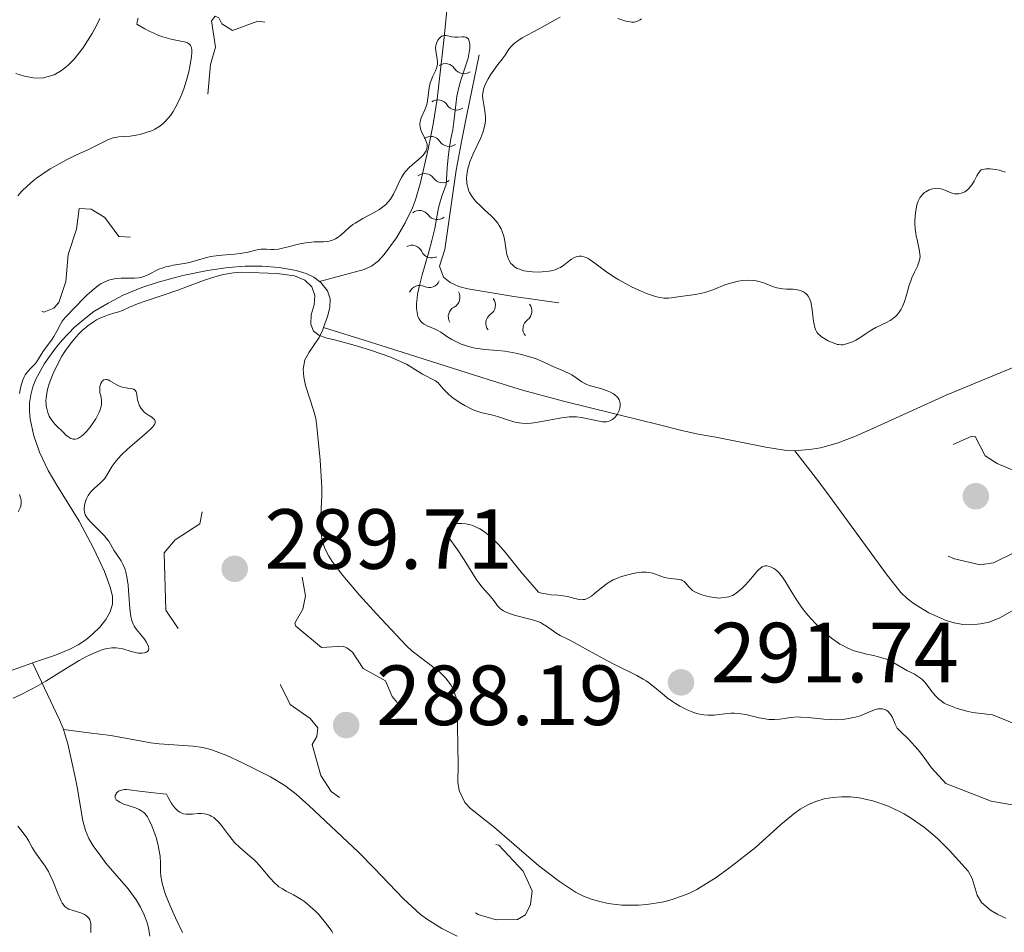
# Model space of a CAD drawing. Units: metres. Extents: x 621191 to 625697, y 4673566 to 4676614.
# Drawn here: x 623284 to 623400, y 4674752 to 4674860 of the extents above; entities that cross this region are included whole.
import ezdxf

# ---------------------------------------------------------------- set-up
doc = ezdxf.new("R2010")
doc.units = ezdxf.units.M
doc.header["$MEASUREMENT"] = 0
doc.linetypes.add('DGN Style 3', pattern=[75.6483, 54.0345, -21.6138])
doc.linetypes.add('DGN Style 5', pattern=[37.82415, 16.21035, -21.6138])
for name, color, linetype, lineweight in [('Carátula', 7, 'Continuous', 0), ('Elementos auxiliares', 7, 'Continuous', 0), ('Entidades rústicas y varios', 7, 'Continuous', 0), ('Hidrografía', 7, 'Continuous', 0), ('Relieve y altimetría', 7, 'Continuous', 0), ('Textos de rotulación', 7, 'Continuous', 0)]:
    doc.layers.add(name, color=color, linetype=linetype, lineweight=lineweight)
doc.styles.add('Style-arial', font='arial.shx', dxfattribs={"bigfont": 'arialbig.shx'})

# ---------------------------------------------------------------- blocks, each defined once
blk = doc.blocks.new('5PATER')
at = {"layer": 'Relieve y altimetría', "linetype": 'Continuous', "lineweight": 0}
h = blk.add_hatch(color=250, dxfattribs=at)
edge = h.paths.add_edge_path()
edge.add_ellipse((0, 0), major_axis=(-1.1, -1.11), ratio=0.999422, start_angle=0, end_angle=360)
blk = doc.blocks.new('5PATER_1')
at = {"layer": 'Relieve y altimetría', "linetype": 'Continuous', "lineweight": 0}
h = blk.add_hatch(color=250, dxfattribs=at)
edge = h.paths.add_edge_path()
edge.add_ellipse((0, 0), major_axis=(-1.1, -1.11), ratio=0.999422, start_angle=0, end_angle=360)

msp = doc.modelspace()

# ---------------------------------------------------------------- linework, layer by layer
at = {"layer": 'Carátula', "color": 7, "linetype": 'Continuous', "lineweight": 0}
msp.add_3dface([(621242.95, 4673565.81), (625697.26, 4673644.13), (625645.05, 4676613.69), (621190.74, 4676535.36)], dxfattribs=at)
at = {"layer": 'Elementos auxiliares', "color": 250, "linetype": 'Continuous', "lineweight": 0}
msp.add_3dface([(622100.93, 4673974.96), (625540.52, 4674035.44), (625499.25, 4676348.59), (622060.78, 4676288.1)], dxfattribs=at)
at = {"layer": 'Entidades rústicas y varios', "color": 92, "linetype": 'Continuous', "lineweight": 0}
msp.add_polyline3d([(623293.93, 4674859.87, 291.65), (623293.5, 4674858.98, 291.7), (623293.02, 4674858.11, 291.71), (623291.92, 4674856.38, 291.7), (623290.92, 4674855.09, 291.73), (623290.2, 4674854.38, 291.71), (623289.42, 4674853.76, 291.67), (623288.57, 4674853.26, 291.63), (623287.13, 4674852.88, 291.58), (623286.1, 4674852.91, 291.65), (623285.05, 4674853.1, 291.72), (623284.04, 4674853.42, 291.72)], dxfattribs=at)
at = {"layer": 'Hidrografía', "color": 142, "linetype": 'DGN Style 3', "lineweight": 13, "elevation": 284.69, "flags": 128}
msp.add_lwpolyline([(623319.75, 4674828.97), (623319.91, 4674828.87), (623320.69, 4674827.88), (623320.99, 4674826.92), (623320.94, 4674825.9), (623320.68, 4674824.87), (623320.22, 4674823.57)], dxfattribs=at)
at = {"layer": 'Hidrografía', "color": 142, "linetype": 'DGN Style 3', "lineweight": 13}
for points in [[(623319.75, 4674828.97, 284.69), (623324.97, 4674830.37, 285.45), (623325.86, 4674830.77, 285.54), (623326.65, 4674831.38, 285.56), (623327.35, 4674832.13, 285.52), (623328.77, 4674834.12, 285.4), (623329.82, 4674835.85, 285.25), (623330.67, 4674837.63, 285.09), (623331.02, 4674838.56, 285.04), (623331.59, 4674840.61, 284.97), (623332.51, 4674844.51, 284.91), (623333.1, 4674847.45, 284.87), (623333.57, 4674850.41, 284.85), (623334.4, 4674857.63, 284.84), (623334.76, 4674861.63, 284.87)], [(623286.01, 4674784.15, 284.39), (623288.7, 4674785.06, 284.39), (623290.49, 4674785.79, 284.39), (623291.38, 4674786.28, 284.39), (623292.27, 4674786.87, 284.39), (623293.06, 4674787.53, 284.39), (623293.9, 4674788.36, 284.39), (623294.61, 4674789.24, 284.39), (623295.13, 4674790.15, 284.39), (623295.42, 4674791.07, 284.39), (623295.41, 4674791.99, 284.39), (623295.12, 4674793.06, 284.4), (623294.45, 4674794.9, 284.45), (623293.18, 4674797.65, 284.61), (623291.48, 4674800.82, 284.7), (623288.87, 4674805.03, 284.7), (623287.86, 4674806.78, 284.69), (623286.84, 4674808.92, 284.65), (623286.16, 4674810.85, 284.59), (623285.74, 4674812.78, 284.55), (623285.64, 4674813.77, 284.54), (623285.65, 4674814.71, 284.55), (623285.79, 4674815.65, 284.56), (623286.04, 4674816.58, 284.59), (623286.41, 4674817.51, 284.61), (623287.41, 4674819.34, 284.67), (623288.71, 4674821.13, 284.69), (623289.49, 4674822.08, 284.69), (623290.94, 4674823.59, 284.69), (623292.45, 4674824.86, 284.69), (623293.23, 4674825.43, 284.69), (623294.89, 4674826.44, 284.69), (623296.68, 4674827.35, 284.69), (623298.85, 4674828.26, 284.69), (623300.77, 4674828.91, 284.69), (623303.66, 4674829.69, 284.69), (623306.57, 4674830.26, 284.69), (623309, 4674830.62, 284.69), (623310.99, 4674830.78, 284.69), (623313, 4674830.78, 284.69), (623315.01, 4674830.61, 284.69), (623317.01, 4674830.25, 284.69), (623318.15, 4674829.91, 284.69), (623319.07, 4674829.47, 284.69), (623319.75, 4674828.97, 284.69)], [(623320.22, 4674823.57, 284.69), (623320.12, 4674823.29, 284.69), (623319.68, 4674822.4, 284.69), (623318.51, 4674820.65, 284.69), (623318.03, 4674819.76, 284.69), (623317.8, 4674818.68, 284.69), (623317.89, 4674817.72, 284.69), (623318.1, 4674816.76, 284.69), (623319.04, 4674813.85, 284.69), (623319.29, 4674812.87, 284.69), (623319.44, 4674811.95, 284.69), (623319.8, 4674807.97, 284.69), (623320, 4674804.77, 284.69), (623320.01, 4674803.77, 284.69), (623319.85, 4674800.77, 284.69), (623319.86, 4674799.77, 284.69), (623320.04, 4674798.56, 284.69), (623320.36, 4674797.61, 284.69), (623320.82, 4674796.7, 284.69), (623321.24, 4674796.08, 284.69), (623322.49, 4674794.44, 284.7), (623324.42, 4674792.12, 284.77), (623326.42, 4674789.91, 284.85), (623329.91, 4674786.21, 285), (623330.64, 4674785.52, 285.02), (623333.85, 4674783.1, 285.12), (623334.56, 4674782.4, 285.14), (623335.17, 4674781.58, 285.15), (623335.44, 4674781.07, 285.15), (623335.79, 4674780.09, 285.15), (623335.93, 4674779.1, 285.15), (623336.03, 4674772.15, 285.15), (623336.01, 4674770.15, 285.15), (623336.15, 4674769.15, 285.15), (623336.82, 4674767.77, 285.15), (623337.49, 4674767.03, 285.15), (623340.3, 4674764.81, 285.15), (623345.51, 4674760.3, 285.15), (623347.93, 4674758.45, 285.15), (623349.82, 4674757.22, 285.15), (623350.76, 4674756.76, 285.15), (623351.71, 4674756.38, 285.15), (623352.68, 4674756.11, 285.15), (623353.65, 4674755.9, 285.15), (623355.27, 4674755.7, 285.15), (623357.23, 4674755.69, 285.15), (623358.22, 4674755.76, 285.15), (623360.2, 4674756.09, 285.15), (623361.19, 4674756.35, 285.15), (623363.13, 4674757.06, 285.15), (623364.07, 4674757.53, 285.15), (623366.35, 4674758.94, 285.15), (623367.95, 4674760.1, 285.15), (623370.98, 4674762.47, 285.15), (623373.92, 4674765.12, 285.15), (623375.47, 4674766.41, 285.15), (623376.21, 4674766.96, 285.15), (623377.11, 4674767.49, 285.15), (623378.06, 4674767.88, 285.15), (623379.06, 4674768.18, 285.15), (623380.07, 4674768.35, 285.15), (623381.11, 4674768.43, 285.15), (623382.14, 4674768.4, 285.15), (623383.14, 4674768.3, 285.15), (623384.76, 4674767.95, 285.15), (623386.62, 4674767.31, 285.15), (623388.44, 4674766.42, 285.15), (623389.32, 4674765.88, 285.15), (623390.82, 4674764.83, 285.15), (623392.37, 4674763.52, 285.15), (623393.79, 4674762.13, 285.15), (623395.95, 4674759.67, 285.15), (623396.43, 4674758.82, 285.15), (623397.03, 4674756.88, 285.15), (623397.54, 4674756.01, 285.15), (623398.59, 4674755.12, 285.15), (623399.47, 4674754.58, 285.15), (623400.39, 4674754.17, 285.15)], [(623320.22, 4674823.57, 284.69), (623324.99, 4674822.09, 285.03), (623327.84, 4674821.19, 285.15), (623339.54, 4674817.44, 285.15), (623343.61, 4674816.2, 285.15), (623348.43, 4674814.9, 285.15), (623357.45, 4674812.68, 285.15), (623359.39, 4674812.19, 285.23), (623362.3, 4674811.48, 285.49), (623364.24, 4674811.05, 285.61), (623366.31, 4674810.67, 285.64), (623372.2, 4674809.52, 285.87), (623374.62, 4674809.13, 285.94), (623375.61, 4674809.09, 285.95)], [(623375.61, 4674809.09, 285.95), (623377.6, 4674809.25, 286.01), (623378.6, 4674809.44, 286.03), (623380.57, 4674809.98, 286.06), (623382.52, 4674810.7, 286.06), (623384.43, 4674811.53, 286.04), (623393.4, 4674815.63, 285.9), (623402.65, 4674819.45, 285.79)], [(623375.61, 4674809.09, 285.95), (623378.02, 4674805.93, 285.48), (623379.23, 4674804.35, 285.35), (623386.46, 4674794.46, 285.35), (623388.07, 4674792.41, 285.35), (623388.81, 4674791.71, 285.35), (623389.61, 4674791.09, 285.35), (623391.35, 4674790.03, 285.35), (623393.38, 4674789.13, 285.35), (623394.34, 4674788.85, 285.37), (623395.36, 4674788.68, 285.43), (623396.4, 4674788.63, 285.51), (623397.43, 4674788.73, 285.61), (623398.44, 4674788.95, 285.7), (623399.69, 4674789.46, 285.81), (623402.3, 4674790.94, 285.98)], [(623276.7, 4674780.8, 284.39), (623285.93, 4674784.13, 284.39), (623286.01, 4674784.15, 284.39)], [(623286.01, 4674784.15, 284.39), (623289.18, 4674777.47, 285.45), (623289.56, 4674776.56, 285.55), (623289.63, 4674776.31, 285.54)], [(623289.63, 4674776.31, 285.54), (623292.61, 4674775.95, 285.43), (623295.21, 4674775.61, 285.39), (623299.9, 4674774.76, 285.39), (623300.89, 4674774.63, 285.39), (623304.88, 4674774.38, 285.39), (623306.01, 4674774.21, 285.39), (623306.98, 4674773.97, 285.4), (623308.85, 4674773.28, 285.45), (623310.67, 4674772.42, 285.52), (623313.97, 4674770.76, 285.75), (623315.68, 4674769.74, 285.92), (623317, 4674768.73, 286.01), (623318.5, 4674767.4, 286.02), (623324.3, 4674761.9, 285.85), (623326.15, 4674760.04, 285.89), (623329.6, 4674756.42, 286.04), (623331.62, 4674754.61, 286.16), (623332.43, 4674754.01, 286.2), (623334.13, 4674752.96, 286.36), (623335.9, 4674752.05, 286.53)], [(623289.63, 4674776.31, 285.54), (623290.14, 4674774.65, 285.72), (623291, 4674770.71, 286.13), (623291.25, 4674769.55, 286.26), (623291.93, 4674765.61, 286.71), (623292.24, 4674764.45, 286.84), (623292.63, 4674763.53, 286.96), (623293.14, 4674762.67, 287.07), (623294.03, 4674761.43, 287.24), (623294.64, 4674760.63, 287.36), (623297.24, 4674757.61, 287.8), (623298.17, 4674756.3, 287.99), (623298.69, 4674755.44, 288.1), (623299.13, 4674754.56, 288.21), (623299.47, 4674753.63, 288.32), (623299.63, 4674753.03, 288.39), (623299.8, 4674752.04, 288.5)]]:
    msp.add_polyline3d(points, dxfattribs=at)
at = {"layer": 'Relieve y altimetría', "color": 27, "linetype": 'DGN Style 5', "lineweight": 0, "elevation": 287.5, "flags": 128}
for points in [[(623289.94, 4674828.96), (623290.21, 4674832.13), (623291.19, 4674835.12), (623291.5, 4674837.55), (623292.91, 4674837.45), (623294.5, 4674836.5), (623296.17, 4674834.25), (623298.57, 4674834.11), (623299.68, 4674834.54), (623300.35, 4674835.59), (623300.81, 4674837.4), (623301.13, 4674840.53), (623300.66, 4674842.76), (623301.1, 4674844.06), (623301.52, 4674844.63), (623305.72, 4674847.45), (623305.79, 4674848.85), (623306.59, 4674850.73), (623306.91, 4674854.46), (623307.5, 4674856.49), (623307.05, 4674859.61), (623307.47, 4674860.16), (623307.91, 4674859.97), (623308.24, 4674859.24), (623309.51, 4674858.48), (623312.48, 4674859.54), (623315.6, 4674859.14), (623317.43, 4674860.08), (623318.65, 4674861.46), (623318.6, 4674866.74), (623319.18, 4674868.45), (623320.49, 4674869.54), (623323.45, 4674870.95), (623325.43, 4674870.88), (623325.73, 4674871.38), (623325.52, 4674872.52), (623324.42, 4674872.69), (623324, 4674873.49), (623323.53, 4674876.33), (623323.43, 4674880.31), (623322.42, 4674883.38), (623323.83, 4674886.92), (623323.43, 4674891.35), (623320.87, 4674892.83), (623319.8, 4674893.89), (623319.78, 4674894.54), (623320.31, 4674895.25), (623322.48, 4674896.92), (623322.55, 4674898.57), (623321.65, 4674899.76), (623321.53, 4674901.58), (623321.16, 4674902.51), (623320.51, 4674903.1), (623317.38, 4674904.37), (623317.48, 4674907.49), (623319.56, 4674909.84), (623320.08, 4674911.04), (623319.47, 4674914.43), (623319.45, 4674920.39), (623318.65, 4674921.73), (623318.12, 4674923.52), (623315.76, 4674925.72), (623312.61, 4674927.61), (623311.52, 4674929.52), (623311.28, 4674930.52), (623312.56, 4674931.54), (623313.47, 4674930.98), (623314.06, 4674930.02), (623315.45, 4674928.86), (623316.37, 4674928.62), (623317.5, 4674928.84), (623318.53, 4674929.49), (623318.87, 4674930.4), (623319.3, 4674934.51), (623320.44, 4674934.96), (623321.15, 4674934.51), (623321.32, 4674933.28), (623321.9, 4674932.45), (623323.65, 4674931.63), (623324.13, 4674931.07), (623324.93, 4674927.95), (623325.72, 4674926.7), (623326.63, 4674926.28), (623328.97, 4674926.95), (623330.71, 4674928.51), (623331.5, 4674930.49), (623331.66, 4674931.72), (623330.99, 4674933.51), (623331.47, 4674937.22), (623332.5, 4674938.08), (623333.93, 4674938.5), (623334.95, 4674940.46), (623337.93, 4674942.56), (623339.11, 4674944.08), (623339.54, 4674945.83), (623340.83, 4674945.8), (623342.74, 4674943.83), (623342.58, 4674942.5), (623341.2, 4674940.1), (623341.86, 4674936.46), (623342.88, 4674935.78)], [(623174.52, 4674770.99), (623176.97, 4674771.96), (623179.93, 4674771.89), (623185.49, 4674774.58), (623189.49, 4674776), (623194.83, 4674775.75), (623197.48, 4674773.48), (623198.59, 4674773.12), (623199.55, 4674773.29), (623200.99, 4674774.48), (623201.54, 4674776.45), (623201.58, 4674777.62), (623200.32, 4674779.58), (623200.8, 4674780.52), (623202.16, 4674781.22), (623203.49, 4674781.04), (623204.97, 4674780), (623205.5, 4674779.05), (623205.81, 4674777.43), (623206.39, 4674776.62), (623208.84, 4674776.53), (623210.17, 4674777.43), (623211.15, 4674780.14), (623214.11, 4674782.43), (623216.94, 4674786.5), (623218.57, 4674787.3), (623220.39, 4674786.41), (623221.52, 4674786.3), (623223.52, 4674789.1), (623224.54, 4674789.2), (623226.5, 4674787.5), (623226.84, 4674786.4), (623226.71, 4674785.42), (623227.55, 4674784.15), (623228.57, 4674784), (623231.55, 4674785.19), (623233.65, 4674784.34), (623234.59, 4674784.52), (623236.46, 4674787.71), (623238.52, 4674786.97), (623239.47, 4674787.08), (623239.8, 4674787.45), (623240.06, 4674789.45), (623240.47, 4674789.8), (623242.59, 4674790.1), (623245.2, 4674791.3), (623245.71, 4674790.8), (623245.3, 4674788.27), (623246.38, 4674787.41), (623247.61, 4674787.32), (623248.65, 4674786.43), (623249.51, 4674786.21), (623250.53, 4674787.09), (623255.51, 4674788.27), (623257.05, 4674789.51), (623258.31, 4674792.49), (623259.54, 4674794.48), (623259.08, 4674795.51), (623257.83, 4674796.47), (623257.49, 4674797.55), (623259.06, 4674798.08), (623260.51, 4674798.06), (623264.97, 4674796.91), (623266.09, 4674796.15), (623266.96, 4674795.96), (623269.13, 4674796.46), (623270.46, 4674797.42), (623270.09, 4674798.51), (623269.24, 4674799.59), (623269.09, 4674800.53), (623271.58, 4674801.79), (623273.04, 4674803.53), (623274.35, 4674808.22), (623274.36, 4674810.54), (623275.42, 4674810.92), (623277.86, 4674810.8), (623278.45, 4674811.05), (623279.25, 4674812.18), (623279.02, 4674813.04), (623277.32, 4674814.33), (623276.7, 4674815.44), (623277.21, 4674816.39), (623279.49, 4674817.47), (623280.14, 4674818.44), (623280.17, 4674819.09), (623279.49, 4674820.49), (623280.21, 4674823.47), (623280.9, 4674823.86), (623283.54, 4674823.92), (623284.2, 4674824.51), (623284.3, 4674825.58), (623283.18, 4674828.09), (623283.26, 4674829.5), (623283.89, 4674829.82), (623284.66, 4674829.66), (623285.45, 4674827.44), (623286.44, 4674825.82), (623287.32, 4674825.38), (623288.5, 4674825.85), (623289.09, 4674826.52), (623289.94, 4674828.96)], [(623406.76, 4674803.49), (623406.56, 4674804.55), (623405.74, 4674805.73), (623401.42, 4674806.72), (623399.36, 4674807.57), (623397.97, 4674808.5), (623396.8, 4674810.77), (623396.38, 4674810.79), (623393.46, 4674809.48), (623392.62, 4674807.72), (623393.01, 4674806.47), (623392.49, 4674805.24), (623390.75, 4674804.62), (623387.69, 4674804.54), (623387.14, 4674803.62), (623387.55, 4674801.57), (623390.01, 4674798.06), (623394.36, 4674796.4), (623397.39, 4674795.69), (623398.95, 4674795.92), (623401.41, 4674797.13), (623403.98, 4674799.51), (623406.76, 4674803.49)], [(623324.88, 4674783.49), (623323.63, 4674785.4), (623322.95, 4674785.91), (623322.51, 4674786.14), (623319.96, 4674785.98), (623316.94, 4674788.48), (623316.83, 4674788.81), (623317.77, 4674790.45), (623318.1, 4674792.03), (623317.6, 4674794.66), (623316.04, 4674798), (623316.07, 4674803.06), (623315.71, 4674803.69), (623314.16, 4674804.21), (623312.37, 4674805.44), (623311.45, 4674805.57), (623310.15, 4674805.2), (623308.5, 4674804.57), (623306.91, 4674803.52), (623306.05, 4674802.51), (623305.67, 4674800.48), (623302.77, 4674798.6), (623301.49, 4674797.07), (623301.66, 4674790.37), (623303.56, 4674787.56), (623305.43, 4674786.45), (623309.02, 4674786.03), (623310.49, 4674786.48), (623314.06, 4674789.06), (623316.04, 4674788.48), (623315.65, 4674785.77), (623314.9, 4674783.6), (623315.17, 4674781.56), (623316.28, 4674779.26), (623318.65, 4674777.64), (623319.53, 4674776.53), (623319.41, 4674775.5), (623318.88, 4674774.57), (623319.9, 4674770.94), (623321.11, 4674769.06), (623324.4, 4674766.63), (623325.96, 4674764.96), (623330.41, 4674762.4), (623331.5, 4674760.49), (623332.15, 4674758.54), (623333.33, 4674757.35), (623338.38, 4674754.61), (623340.49, 4674753.96), (623343, 4674753.99), (623343.95, 4674754.57), (623344.52, 4674755.77), (623344.74, 4674757.37), (623343.66, 4674759.67), (623340.8, 4674762.73), (623338.19, 4674763.26), (623335.16, 4674765.53), (623334.5, 4674766.5), (623333.85, 4674768.94), (623330.57, 4674774.61), (623329.59, 4674778.6), (623328.26, 4674780.21), (623327.5, 4674782.05), (623324.88, 4674783.49)]]:
    msp.add_lwpolyline(points, dxfattribs=at)
at = {"layer": 'Relieve y altimetría', "color": 36, "linetype": 'Continuous', "lineweight": 0, "flags": 128}
for points, elevation in [([(623284.29, 4674839.04), (623284.76, 4674839.6), (623285.4, 4674840.22), (623286.09, 4674840.8), (623286.48, 4674841.1), (623287.09, 4674841.54), (623288.08, 4674842.19), (623288.6, 4674842.5), (623289.12, 4674842.8), (623290.16, 4674843.35), (623291.18, 4674843.84), (623292.43, 4674844.42), (623292.97, 4674844.68), (623294.79, 4674845.58), (623295.25, 4674845.77), (623295.48, 4674845.84), (623295.7, 4674845.89), (623296.15, 4674845.96), (623297.5, 4674846.06), (623298.17, 4674846.17), (623298.61, 4674846.26), (623299.5, 4674846.52), (623300.1, 4674846.73), (623300.4, 4674846.87), (623300.86, 4674847.13), (623301.32, 4674847.49), (623301.56, 4674847.72), (623301.99, 4674848.2), (623302.21, 4674848.48), (623302.52, 4674848.95), (623302.98, 4674849.74), (623303.41, 4674850.63), (623303.61, 4674851.1), (623303.79, 4674851.6), (623304.11, 4674852.61), (623304.37, 4674853.62), (623304.51, 4674854.25), (623304.7, 4674855.36), (623304.75, 4674855.93), (623304.75, 4674856.17), (623304.7, 4674856.47), (623304.59, 4674856.71), (623304.51, 4674856.81), (623304.34, 4674856.94), (623304.21, 4674857.01), (623303.86, 4674857.13), (623303.42, 4674857.22), (623302.64, 4674857.36), (623302.16, 4674857.47), (623301.33, 4674857.71), (623300.86, 4674857.88), (623300.18, 4674858.17), (623299.81, 4674858.34), (623299.22, 4674858.64), (623298.25, 4674859.2), (623298.34, 4674859.67), (623298.41, 4674859.92)], 290), ([(623348.02, 4674860.01), (623347.42, 4674859.73), (623346.79, 4674859.38), (623345.92, 4674858.86), (623345.47, 4674858.6), (623343.56, 4674857.59), (623343.03, 4674857.26), (623342.8, 4674857.1), (623342.6, 4674856.93), (623342.27, 4674856.59), (623342, 4674856.25), (623341.56, 4674855.58), (623341.2, 4674855.11), (623340.68, 4674854.46), (623340.4, 4674854.09), (623339.82, 4674853.24), (623339.55, 4674852.79), (623339.22, 4674852.12), (623339.01, 4674851.57), (623338.95, 4674851.3), (623338.9, 4674850.88), (623338.92, 4674850.42), (623338.95, 4674850.18), (623339.17, 4674849.01), (623339.24, 4674848.33), (623339.23, 4674847.83), (623339.21, 4674847.57), (623339.14, 4674847.17), (623339.02, 4674846.75), (623338.92, 4674846.46), (623338.68, 4674845.87), (623337.81, 4674843.99), (623337.42, 4674843.04), (623337.25, 4674842.47), (623337.18, 4674842.19), (623337.09, 4674841.78), (623337.03, 4674841.16), (623337.06, 4674840.56), (623337.1, 4674840.27), (623337.2, 4674839.88), (623337.26, 4674839.69), (623337.38, 4674839.41)], 290), ([(623357.59, 4674859.84), (623357.42, 4674859.73), (623357.18, 4674859.6), (623357.02, 4674859.53), (623356.73, 4674859.46), (623356.43, 4674859.44), (623356.22, 4674859.47), (623355.75, 4674859.57), (623354.79, 4674859.89)], 290), ([(623297.98, 4674829.35), (623298.45, 4674829.39), (623298.85, 4674829.48), (623299.1, 4674829.55), (623299.59, 4674829.76), (623299.97, 4674829.96), (623300.54, 4674830.25), (623300.86, 4674830.4), (623301.36, 4674830.59), (623301.64, 4674830.68), (623301.93, 4674830.75), (623302.54, 4674830.88), (623303.83, 4674831.09), (623304.47, 4674831.22), (623305.38, 4674831.46), (623306.6, 4674831.81), (623307.25, 4674831.95), (623307.59, 4674832), (623308.3, 4674832.07), (623309.74, 4674832.17), (623310.42, 4674832.25), (623311.36, 4674832.43), (623312.42, 4674832.69), (623312.87, 4674832.76), (623313.08, 4674832.78), (623313.49, 4674832.77), (623314.05, 4674832.74), (623314.36, 4674832.74), (623314.9, 4674832.78), (623315.22, 4674832.84), (623315.91, 4674833), (623317.41, 4674833.38), (623318.14, 4674833.52), (623318.49, 4674833.57), (623319.12, 4674833.62), (623320.2, 4674833.64), (623320.65, 4674833.68), (623320.86, 4674833.71), (623321.26, 4674833.82), (623321.61, 4674833.98), (623321.83, 4674834.11), (623322.25, 4674834.42), (623323.23, 4674835.33), (623323.67, 4674835.67), (623323.93, 4674835.84), (623324.84, 4674836.37), (623326.17, 4674837.08), (623326.77, 4674837.44), (623327.03, 4674837.61), (623327.48, 4674837.97), (623327.85, 4674838.36), (623328.07, 4674838.63), (623328.2, 4674838.83), (623328.44, 4674839.25), (623328.83, 4674840.06), (623329.19, 4674840.83), (623329.38, 4674841.2), (623329.7, 4674841.7), (623329.87, 4674841.93), (623330.23, 4674842.33), (623330.61, 4674842.68), (623331.34, 4674843.27), (623331.74, 4674843.63), (623331.91, 4674843.81), (623332.12, 4674844.07), (623332.27, 4674844.33), (623332.32, 4674844.46), (623332.36, 4674844.59), (623332.4, 4674844.84), (623332.37, 4674845.11), (623332.32, 4674845.3), (623332.15, 4674845.72), (623331.78, 4674846.48), (623331.62, 4674846.9), (623331.55, 4674847.18), (623331.53, 4674847.33), (623331.53, 4674847.54), (623331.56, 4674847.76), (623331.7, 4674848.2), (623332.12, 4674849.14), (623332.31, 4674849.66), (623332.38, 4674849.94), (623332.48, 4674850.53), (623332.63, 4674851.74), (623332.76, 4674852.32), (623332.85, 4674852.58), (623333.06, 4674853.09), (623333.36, 4674853.72), (623333.48, 4674854.02), (623333.57, 4674854.32), (623333.6, 4674854.47), (623333.61, 4674854.69), (623333.57, 4674855.14), (623333.41, 4674856.04), (623333.38, 4674856.47), (623333.4, 4674856.68), (623333.43, 4674856.82), (623333.51, 4674857.07), (623333.63, 4674857.31), (623333.82, 4674857.58), (623333.94, 4674857.68)], 285), ([(623333.94, 4674857.68), (623334.12, 4674857.8), (623334.35, 4674857.87), (623334.64, 4674857.86), (623335.28, 4674857.71), (623335.64, 4674857.66), (623336.01, 4674857.67), (623336.5, 4674857.72), (623336.73, 4674857.72), (623336.93, 4674857.68), (623337.14, 4674857.55), (623337.24, 4674857.43), (623337.29, 4674857.32), (623337.36, 4674857.05), (623337.39, 4674856.84), (623337.39, 4674856.35), (623337.34, 4674855.93), (623337.19, 4674855.22), (623337.09, 4674854.84), (623336.82, 4674854.03), (623336.43, 4674852.85), (623336.23, 4674852.23), (623335.99, 4674851.26), (623335.89, 4674850.75), (623335.74, 4674849.73), (623335.53, 4674847.72), (623335.4, 4674846.79), (623335.22, 4674845.91), (623335.05, 4674845.03), (623334.96, 4674844.5), (623334.84, 4674843.54), (623334.73, 4674842.32), (623334.68, 4674841.6), (623334.63, 4674840.35), (623334.3, 4674839.51), (623334.12, 4674839), (623333.84, 4674838.05), (623333.73, 4674837.61), (623333.55, 4674836.78), (623333.27, 4674835.21), (623333.1, 4674834.4), (623332.95, 4674833.77), (623332.59, 4674832.45), (623331.8, 4674829.76), (623331.47, 4674828.5), (623331.27, 4674827.49), (623331.21, 4674827.03), (623331.15, 4674826.38), (623331.15, 4674825.81), (623331.17, 4674825.55), (623331.25, 4674825.08), (623331.31, 4674824.87), (623331.43, 4674824.6), (623331.58, 4674824.37), (623331.69, 4674824.23), (623331.95, 4674824.01), (623332.1, 4674823.91), (623332.4, 4674823.75), (623333.34, 4674823.36), (623333.56, 4674823.24), (623333.98, 4674823), (623334.81, 4674822.44), (623335.27, 4674822.16), (623335.98, 4674821.79), (623336.38, 4674821.62), (623337.02, 4674821.4), (623337.69, 4674821.21), (623338.04, 4674821.14), (623338.4, 4674821.08), (623339.14, 4674820.99), (623340.7, 4674820.86), (623341.52, 4674820.77), (623341.94, 4674820.7), (623342.79, 4674820.55), (623343.62, 4674820.36), (623344.15, 4674820.21), (623345.12, 4674819.91), (623346.02, 4674819.55), (623347.45, 4674818.87), (623348.12, 4674818.58), (623348.98, 4674818.2), (623349.38, 4674818), (623349.91, 4674817.64), (623350.57, 4674817.17), (623350.9, 4674816.98), (623351.08, 4674816.9), (623351.44, 4674816.76), (623352.79, 4674816.38), (623353.54, 4674816.12), (623353.92, 4674815.95), (623354.27, 4674815.76), (623354.43, 4674815.65), (623354.71, 4674815.41), (623354.82, 4674815.27), (623354.96, 4674815.06), (623355.04, 4674814.82), (623355.07, 4674814.66), (623355.06, 4674814.32), (623355.04, 4674814.14), (623354.94, 4674813.8), (623354.79, 4674813.48)], 285), ([(623378.2, 4674823.01), (623378.31, 4674822.87), (623378.58, 4674822.61), (623378.75, 4674822.48), (623379.11, 4674822.23), (623379.52, 4674822.01), (623379.79, 4674821.88), (623380.3, 4674821.67), (623380.63, 4674821.58), (623380.78, 4674821.55), (623381.06, 4674821.53), (623381.25, 4674821.54), (623381.66, 4674821.63), (623382.14, 4674821.8), (623382.39, 4674821.9), (623382.78, 4674822.09), (623383.35, 4674822.41), (623383.87, 4674822.77), (623384.35, 4674823.11), (623384.63, 4674823.29), (623385.12, 4674823.56), (623386.36, 4674824.14), (623386.8, 4674824.39), (623387.02, 4674824.54), (623387.42, 4674824.86), (623387.61, 4674825.04), (623387.87, 4674825.35), (623388.09, 4674825.7), (623388.22, 4674825.96), (623388.45, 4674826.5), (623388.73, 4674827.37), (623389.05, 4674828.53), (623389.22, 4674829.05), (623389.35, 4674829.41), (623389.65, 4674830.05), (623390.01, 4674830.79), (623390.15, 4674831.14), (623390.25, 4674831.48), (623390.28, 4674831.66), (623390.31, 4674831.94), (623390.3, 4674832.13), (623390.26, 4674832.52), (623390.15, 4674833.11), (623389.96, 4674833.92), (623389.87, 4674834.31), (623389.81, 4674834.6), (623389.74, 4674835.16), (623389.7, 4674835.69), (623389.7, 4674836.03), (623389.73, 4674836.67), (623389.81, 4674837.32), (623389.89, 4674837.71), (623389.95, 4674837.96), (623390.1, 4674838.4), (623390.3, 4674838.79), (623390.41, 4674838.96), (623390.6, 4674839.2), (623390.84, 4674839.41), (623390.98, 4674839.51), (623391.39, 4674839.74), (623391.62, 4674839.82), (623392, 4674839.91), (623392.39, 4674839.92), (623392.6, 4674839.89), (623392.8, 4674839.84), (623393.22, 4674839.69), (623393.79, 4674839.46), (623394.07, 4674839.36), (623394.36, 4674839.29), (623394.5, 4674839.27), (623394.72, 4674839.27), (623394.86, 4674839.28), (623395.15, 4674839.34), (623395.29, 4674839.39), (623395.56, 4674839.52), (623395.89, 4674839.75), (623396.05, 4674839.89), (623396.26, 4674840.13), (623396.41, 4674840.33), (623396.67, 4674840.77), (623397, 4674841.39), (623397.19, 4674841.69), (623397.39, 4674841.98), (623397.51, 4674842.11), (623397.87, 4674842.16), (623398.1, 4674842.19), (623398.55, 4674842.2), (623399.2, 4674842.14), (623399.6, 4674842.06), (623399.86, 4674841.99), (623400.36, 4674841.82)], 290), ([(623337.38, 4674839.41), (623337.62, 4674839), (623337.91, 4674838.61), (623338.13, 4674838.35), (623338.64, 4674837.85), (623339.18, 4674837.36), (623339.89, 4674836.7), (623340.23, 4674836.36), (623340.68, 4674835.84), (623340.86, 4674835.56), (623341.09, 4674835.15), (623341.21, 4674834.86), (623341.39, 4674834.28), (623341.51, 4674833.71), (623341.67, 4674832.62), (623341.76, 4674832.13), (623341.82, 4674831.91), (623341.93, 4674831.61), (623342.02, 4674831.42), (623342.24, 4674831.1), (623342.36, 4674830.96), (623342.65, 4674830.71), (623342.98, 4674830.51), (623343.22, 4674830.41), (623343.74, 4674830.24), (623344.07, 4674830.18), (623344.75, 4674830.1), (623345.44, 4674830.08), (623345.89, 4674830.1), (623346.71, 4674830.19), (623346.97, 4674830.24), (623347.44, 4674830.36), (623347.82, 4674830.52), (623348.05, 4674830.63), (623348.44, 4674830.88), (623348.83, 4674831.2), (623349.35, 4674831.6), (623349.62, 4674831.76), (623349.89, 4674831.88), (623350.04, 4674831.91), (623350.27, 4674831.94), (623350.51, 4674831.94), (623350.65, 4674831.92), (623350.93, 4674831.84), (623351.07, 4674831.78), (623351.31, 4674831.66), (623351.56, 4674831.51), (623352.11, 4674831.11), (623353.52, 4674830.06), (623354.41, 4674829.46), (623354.91, 4674829.15), (623355.99, 4674828.56), (623356.49, 4674828.31), (623357.47, 4674827.86), (623358.17, 4674827.56), (623359.12, 4674827.24), (623359.52, 4674827.13), (623359.76, 4674827.08), (623360.19, 4674827.03), (623360.76, 4674827.03), (623361.12, 4674827.06), (623361.85, 4674827.18), (623363.93, 4674827.45), (623364.68, 4674827.59), (623365.04, 4674827.68), (623365.39, 4674827.79), (623366.07, 4674828.03), (623367.39, 4674828.56), (623368.05, 4674828.79), (623368.65, 4674828.95), (623368.96, 4674829.01), (623369.41, 4674829.08), (623370.09, 4674829.12), (623370.74, 4674829.09), (623371.06, 4674829.04), (623371.36, 4674828.98), (623371.94, 4674828.8), (623372.99, 4674828.4), (623373.48, 4674828.24), (623373.72, 4674828.18), (623374.18, 4674828.11), (623374.62, 4674828.08), (623375.17, 4674828.06), (623375.42, 4674828.05), (623375.87, 4674828), (623376.08, 4674827.96), (623376.36, 4674827.87), (623376.62, 4674827.74), (623376.74, 4674827.67), (623376.94, 4674827.51), (623377.03, 4674827.41), (623377.16, 4674827.25), (623377.33, 4674826.96), (623377.47, 4674826.6), (623377.52, 4674826.38), (623377.64, 4674825.65), (623377.75, 4674824.58), (623377.82, 4674824.1), (623377.94, 4674823.55), (623378.03, 4674823.32), (623378.2, 4674823.01)], 290), ([(623284.47, 4674815.82), (623284.55, 4674816.26), (623284.64, 4674816.65), (623284.82, 4674817.28), (623285.02, 4674817.75), (623285.16, 4674818), (623285.46, 4674818.4), (623285.82, 4674818.79), (623286.27, 4674819.27), (623286.47, 4674819.51), (623286.71, 4674819.87), (623287.01, 4674820.41), (623287.22, 4674820.72), (623287.62, 4674821.27), (623288.23, 4674822.08), (623288.51, 4674822.51), (623288.87, 4674823.15), (623289.28, 4674823.95), (623289.49, 4674824.3), (623289.87, 4674824.78), (623291.08, 4674826.03), (623291.93, 4674826.91), (623292.42, 4674827.39), (623293.2, 4674828.08), (623293.74, 4674828.5), (623294.02, 4674828.68), (623294.43, 4674828.91), (623294.84, 4674829.09), (623295.11, 4674829.18), (623295.64, 4674829.3), (623295.9, 4674829.33), (623296.41, 4674829.37), (623296.88, 4674829.37), (623297.45, 4674829.35), (623297.71, 4674829.35), (623297.98, 4674829.35)], 285), ([(623354.79, 4674813.48), (623354.67, 4674813.28), (623354.39, 4674812.94), (623354.22, 4674812.8), (623354.1, 4674812.72), (623353.86, 4674812.6), (623353.73, 4674812.56), (623353.46, 4674812.5), (623353.19, 4674812.49), (623353, 4674812.5), (623352.62, 4674812.54), (623350.54, 4674813), (623349.93, 4674813.07), (623349.61, 4674813.08), (623349.09, 4674813.06), (623348.2, 4674812.95), (623347.12, 4674812.76), (623345.61, 4674812.47), (623344.92, 4674812.36), (623344.6, 4674812.32), (623344.03, 4674812.29), (623343.52, 4674812.31), (623343.2, 4674812.35), (623342.57, 4674812.48), (623341.82, 4674812.72), (623340.79, 4674813.07), (623340.28, 4674813.22), (623338.71, 4674813.58), (623338.12, 4674813.77), (623337.81, 4674813.89), (623337.48, 4674814.04), (623336.8, 4674814.4), (623336.33, 4674814.68), (623335.46, 4674815.28), (623334.91, 4674815.74), (623334.67, 4674815.95), (623334.28, 4674816.37), (623333.67, 4674817.05), (623333.36, 4674817.3), (623331.83, 4674818.07), (623329.94, 4674819.25), (623328.01, 4674820.12), (623325.86, 4674820.87), (623324.2, 4674821.37), (623322.94, 4674821.73), (623321.65, 4674822.08), (623320.49, 4674822.36), (623319.65, 4674822.66), (623319.04, 4674823.15), (623318.7, 4674823.94), (623318.77, 4674825.04), (623319.09, 4674826.24), (623319.2, 4674827.34), (623318.84, 4674828.34), (623318.02, 4674829.12), (623316.79, 4674829.62), (623314.77, 4674829.9), (623310.55, 4674830.08), (623309.63, 4674829.99), (623309.16, 4674829.92), (623308.44, 4674829.78), (623307.69, 4674829.59), (623307.3, 4674829.48), (623306.09, 4674829.07), (623304.24, 4674828.38), (623303.19, 4674828), (623301.46, 4674827.42), (623299.24, 4674826.67), (623298.34, 4674826.35), (623297.4, 4674825.96), (623296.57, 4674825.57), (623296.16, 4674825.42), (623295.68, 4674825.27), (623294.92, 4674825.05), (623294.5, 4674824.9), (623293.85, 4674824.63), (623293.52, 4674824.46), (623293.18, 4674824.25), (623292.52, 4674823.77), (623291.86, 4674823.2), (623291.43, 4674822.77), (623291.15, 4674822.46), (623290.6, 4674821.82), (623290.07, 4674821.13), (623289.82, 4674820.76), (623289.45, 4674820.18), (623288.93, 4674819.23), (623288.43, 4674818.16), (623288.2, 4674817.58), (623287.94, 4674816.84), (623287.82, 4674816.45), (623287.69, 4674815.86), (623287.61, 4674815.26), (623287.59, 4674814.95), (623287.61, 4674814.54), (623287.63, 4674814.34), (623287.68, 4674814.03), (623287.81, 4674813.57), (623287.98, 4674813.16), (623288.09, 4674812.96), (623288.28, 4674812.66)], 285), ([(623288.28, 4674812.66), (623288.63, 4674812.21), (623289.07, 4674811.77), (623289.33, 4674811.56), (623289.72, 4674811.13), (623289.89, 4674810.96), (623290.15, 4674810.75), (623290.38, 4674810.59), (623290.5, 4674810.53), (623290.67, 4674810.47), (623290.78, 4674810.44), (623291, 4674810.44), (623291.24, 4674810.49), (623291.41, 4674810.56), (623291.76, 4674810.8), (623291.95, 4674810.95), (623292.34, 4674811.34), (623292.73, 4674811.8), (623293.22, 4674812.49), (623293.45, 4674812.85), (623293.73, 4674813.38), (623293.85, 4674813.63), (623293.99, 4674813.99), (623294.08, 4674814.32), (623294.11, 4674814.53), (623294.13, 4674814.9), (623294.07, 4674815.38), (623293.93, 4674815.94), (623293.9, 4674816.21), (623293.9, 4674816.48), (623293.92, 4674816.65), (623294.02, 4674816.98), (623294.14, 4674817.18), (623294.21, 4674817.27), (623294.37, 4674817.4), (623294.61, 4674817.46), (623294.76, 4674817.45), (623294.88, 4674817.42), (623295.11, 4674817.31), (623295.9, 4674816.84), (623296.32, 4674816.64), (623296.54, 4674816.56), (623296.97, 4674816.47), (623297.71, 4674816.37), (623297.89, 4674816.32), (623298.07, 4674816.2), (623298.19, 4674815.99), (623298.26, 4674815.72), (623298.32, 4674815.29), (623298.36, 4674815.07), (623298.49, 4674814.61), (623298.59, 4674814.38), (623298.77, 4674814.05), (623299.01, 4674813.76), (623299.14, 4674813.62), (623299.29, 4674813.5), (623299.62, 4674813.27), (623300.03, 4674813.01), (623300.2, 4674812.88), (623300.33, 4674812.74), (623300.43, 4674812.55), (623300.42, 4674812.37), (623300.35, 4674812.18), (623300.1, 4674811.85), (623299.92, 4674811.65), (623299.42, 4674811.19), (623297.17, 4674809.26), (623296.42, 4674808.56), (623296.1, 4674808.22), (623295.82, 4674807.88), (623295.36, 4674807.26), (623294.73, 4674806.2), (623294.45, 4674805.78), (623294.29, 4674805.59), (623293.96, 4674805.27), (623293.28, 4674804.69), (623292.96, 4674804.38), (623292.82, 4674804.2), (623292.56, 4674803.83), (623292.36, 4674803.42), (623292.25, 4674803.15), (623292.11, 4674802.63), (623292.07, 4674802.3), (623292.07, 4674802.14), (623292.1, 4674801.91), (623292.21, 4674801.56), (623292.43, 4674801.2), (623292.58, 4674801), (623292.75, 4674800.79), (623293.17, 4674800.36), (623294.1, 4674799.45), (623294.51, 4674799.03), (623294.68, 4674798.83), (623294.96, 4674798.45), (623295.58, 4674797.42), (623295.92, 4674796.9), (623296.41, 4674796.15), (623296.63, 4674795.74), (623296.88, 4674795.14), (623296.98, 4674794.8), (623297.1, 4674794.25)], 285), ([(623284.34, 4674801.91), (623284.55, 4674802.36), (623284.62, 4674802.58), (623284.68, 4674802.92), (623284.68, 4674803.26), (623284.65, 4674803.42), (623284.49, 4674803.95)], 285), ([(623346.53, 4674792.22), (623345.83, 4674792.36), (623345.47, 4674792.47), (623344.73, 4674793.31), (623343.45, 4674794.82), (623341.54, 4674797.18), (623340.76, 4674798.08), (623340.39, 4674798.46), (623339.68, 4674799.11), (623339.01, 4674799.62), (623338.58, 4674799.89), (623338.3, 4674800.04), (623337.77, 4674800.28), (623337.49, 4674800.38), (623336.95, 4674800.51), (623336.45, 4674800.55), (623336.15, 4674800.54), (623335.95, 4674800.52), (623335.59, 4674800.44), (623335.26, 4674800.32), (623335.12, 4674800.25), (623334.93, 4674800.12), (623334.78, 4674799.97), (623334.65, 4674799.72), (623334.64, 4674799.48), (623334.68, 4674799.32), (623334.87, 4674798.97), (623336.01, 4674797.4), (623336.75, 4674796.25), (623337.76, 4674794.61), (623338.24, 4674793.89), (623338.46, 4674793.58), (623338.87, 4674793.06), (623339.56, 4674792.28), (623339.84, 4674791.96), (623340.21, 4674791.47), (623340.65, 4674790.86), (623340.91, 4674790.59), (623341.05, 4674790.47), (623341.37, 4674790.26), (623341.76, 4674790.07), (623342.05, 4674789.96), (623342.76, 4674789.74), (623344.75, 4674789.23), (623345.4, 4674789.01), (623345.7, 4674788.89), (623345.96, 4674788.76), (623346.43, 4674788.49), (623347.51, 4674787.67), (623348.03, 4674787.36), (623348.98, 4674786.89), (623349.67, 4674786.54), (623351.01, 4674785.81), (623353.15, 4674784.63), (623354.23, 4674784.06), (623357.03, 4674782.66), (623357.78, 4674782.26), (623358.11, 4674782.05), (623358.41, 4674781.85), (623358.96, 4674781.43), (623359.99, 4674780.54), (623360.59, 4674780.06), (623361.22, 4674779.62), (623361.56, 4674779.39), (623362.1, 4674779.07), (623362.94, 4674778.63), (623363.52, 4674778.39), (623363.8, 4674778.29), (623364.22, 4674778.16), (623364.62, 4674778.08), (623364.89, 4674778.04), (623365.39, 4674778), (623366.11, 4674778.02), (623367.38, 4674778.18), (623368.11, 4674778.24), (623368.46, 4674778.24), (623368.99, 4674778.21), (623369.26, 4674778.18), (623369.84, 4674778.08), (623370.48, 4674777.93), (623371.4, 4674777.71), (623371.87, 4674777.61), (623372.56, 4674777.51), (623372.9, 4674777.49), (623373.22, 4674777.49), (623373.84, 4674777.55), (623375.13, 4674777.75), (623375.87, 4674777.8), (623376.28, 4674777.79), (623377.15, 4674777.73), (623379.02, 4674777.54), (623379.94, 4674777.49), (623380.37, 4674777.48), (623381.2, 4674777.52), (623381.96, 4674777.62), (623382.43, 4674777.72), (623382.72, 4674777.79), (623383.27, 4674777.95), (623384.08, 4674778.27), (623384.97, 4674778.64), (623385.36, 4674778.75)], 290), ([(623390.55, 4674782.22), (623390.38, 4674782.37), (623390.02, 4674782.61), (623389.65, 4674782.82), (623389.12, 4674783.09), (623388.82, 4674783.24), (623387.25, 4674784.15), (623386.66, 4674784.45), (623386.36, 4674784.58), (623386.06, 4674784.69), (623385.45, 4674784.88), (623384.84, 4674785.03), (623384.02, 4674785.2), (623383.62, 4674785.29), (623382.83, 4674785.5), (623382.44, 4674785.63), (623381.84, 4674785.87), (623381.22, 4674786.18), (623380.9, 4674786.37), (623380.58, 4674786.58), (623379.92, 4674787.06), (623379.25, 4674787.61), (623378.81, 4674788.01), (623377.98, 4674788.83), (623377.13, 4674789.76), (623376.63, 4674790.39), (623376.32, 4674790.81), (623375.74, 4674791.65), (623375.17, 4674792.6), (623374.48, 4674793.75), (623374.16, 4674794.23), (623374, 4674794.44), (623373.67, 4674794.8), (623373.35, 4674795.08), (623373.14, 4674795.23), (623372.72, 4674795.45), (623372.46, 4674795.54), (623372.32, 4674795.56), (623372.11, 4674795.55), (623371.89, 4674795.48), (623371.77, 4674795.43), (623371.51, 4674795.25), (623371.37, 4674795.13), (623371.15, 4674794.91), (623370.65, 4674794.32), (623369.85, 4674793.38), (623369.39, 4674792.92), (623368.91, 4674792.5), (623368.66, 4674792.32), (623368.26, 4674792.09), (623367.84, 4674791.93), (623367.56, 4674791.86), (623366.99, 4674791.79), (623366.7, 4674791.78), (623366.14, 4674791.82), (623365.6, 4674791.91), (623365.27, 4674791.99), (623364.67, 4674792.17), (623364.39, 4674792.27), (623363.93, 4674792.47), (623363.59, 4674792.67), (623363.42, 4674792.8), (623363.14, 4674793.08), (623362.79, 4674793.51), (623362.6, 4674793.7), (623362.37, 4674793.85), (623362.23, 4674793.9), (623362.08, 4674793.95), (623361.74, 4674793.99), (623360.93, 4674794.06), (623360.5, 4674794.14), (623360.28, 4674794.2), (623359.83, 4674794.36), (623359.22, 4674794.59), (623358.9, 4674794.69), (623358.39, 4674794.79), (623358.12, 4674794.82), (623357.56, 4674794.81), (623356.98, 4674794.74), (623356.6, 4674794.67), (623355.83, 4674794.48), (623355.1, 4674794.25), (623354.76, 4674794.12), (623354.25, 4674793.9), (623353.77, 4674793.64), (623353.53, 4674793.49), (623352.86, 4674792.98), (623352.04, 4674792.29), (623351.69, 4674792), (623351.36, 4674791.79), (623351.21, 4674791.72), (623350.91, 4674791.62), (623350.71, 4674791.59), (623350.58, 4674791.58), (623350.29, 4674791.61), (623349.75, 4674791.73), (623348.87, 4674791.95), (623348.36, 4674792.04), (623347.8, 4674792.1), (623346.97, 4674792.17), (623346.53, 4674792.22)], 290), ([(623297.1, 4674794.25), (623297.24, 4674793.28), (623297.34, 4674792.13), (623297.45, 4674790.56), (623297.52, 4674789.89), (623297.57, 4674789.6), (623297.69, 4674789.12), (623297.84, 4674788.72), (623297.96, 4674788.49), (623298.24, 4674788.07), (623298.62, 4674787.59), (623299.15, 4674786.95), (623299.37, 4674786.64), (623299.57, 4674786.26), (623299.63, 4674786.08), (623299.66, 4674785.84), (623299.62, 4674785.64), (623299.56, 4674785.55), (623299.33, 4674785.37), (623299.16, 4674785.32), (623298.85, 4674785.28), (623298.48, 4674785.29), (623298.28, 4674785.32), (623297.6, 4674785.5), (623296.61, 4674785.8), (623296.1, 4674785.9), (623295.84, 4674785.92), (623295.33, 4674785.92), (623294.8, 4674785.85), (623294.43, 4674785.76), (623293.65, 4674785.5), (623292.77, 4674785.12), (623292.29, 4674784.87), (623291.49, 4674784.43), (623290.07, 4674783.57), (623288.51, 4674782.58), (623287.57, 4674782.01), (623286.48, 4674781.39), (623285.87, 4674781.07), (623284.5, 4674780.38), (623283.74, 4674780.03)], 285), ([(623404.55, 4674775.75), (623398.84, 4674778.04), (623396.52, 4674778.33), (623395.82, 4674778.47), (623395.12, 4674778.66), (623394.68, 4674778.8), (623393.88, 4674779.1), (623393.38, 4674779.32), (623393.16, 4674779.44), (623392.78, 4674779.7), (623392.54, 4674779.89), (623392.1, 4674780.34), (623391.59, 4674780.97), (623390.9, 4674781.85), (623390.55, 4674782.22)], 290), ([(623385.36, 4674778.75), (623385.55, 4674778.77), (623385.91, 4674778.75), (623386.06, 4674778.72), (623386.35, 4674778.6), (623386.54, 4674778.47), (623386.78, 4674778.22), (623386.89, 4674778.06), (623387.07, 4674777.72), (623387.38, 4674776.97), (623387.55, 4674776.63), (623387.64, 4674776.48), (623387.88, 4674776.21), (623388.98, 4674775.16), (623389.7, 4674774.38), (623390.1, 4674773.93), (623390.69, 4674773.21), (623391.66, 4674771.82), (623393.33, 4674769.97), (623398.69, 4674767.91), (623408.95, 4674766.12)], 290), ([(623321.32, 4674752.38), (623321.17, 4674752.64), (623320.88, 4674753.08), (623320.3, 4674753.82), (623319.64, 4674754.58), (623319.26, 4674754.97), (623318.65, 4674755.55), (623318, 4674756.08), (623317.67, 4674756.32), (623317.34, 4674756.53), (623316.67, 4674756.89), (623315.8, 4674757.35), (623315.38, 4674757.59), (623314.97, 4674757.86), (623314.77, 4674758.02), (623314.49, 4674758.27), (623313.94, 4674758.85), (623312.89, 4674760.12), (623312.36, 4674760.72), (623312.08, 4674760.99), (623311.51, 4674761.49), (623310.73, 4674762.14), (623310.34, 4674762.49), (623309.76, 4674763.07), (623309.49, 4674763.4), (623308.94, 4674764.12), (623308.22, 4674765.06), (623307.86, 4674765.48), (623307.49, 4674765.83), (623307.3, 4674765.98), (623307.01, 4674766.16), (623306.81, 4674766.25), (623306.42, 4674766.37), (623306.23, 4674766.41), (623305.84, 4674766.45), (623305.47, 4674766.45), (623304.81, 4674766.4), (623304.28, 4674766.37), (623304.05, 4674766.38), (623303.75, 4674766.43), (623303.46, 4674766.54), (623303.32, 4674766.62), (623303.06, 4674766.81), (623302.92, 4674766.93), (623302.7, 4674767.17), (623302.35, 4674767.65), (623301.96, 4674768.32), (623301.75, 4674768.74), (623300.6, 4674768.85), (623298.88, 4674769.04), (623297.07, 4674769.26), (623296.76, 4674769.26), (623296.63, 4674769.25), (623296.45, 4674769.21), (623296.33, 4674769.17), (623296.13, 4674769.07), (623296.04, 4674769.01), (623295.89, 4674768.87), (623295.82, 4674768.77), (623295.72, 4674768.56), (623295.71, 4674768.4), (623295.73, 4674768.29), (623295.85, 4674768.08), (623296.07, 4674767.89), (623296.26, 4674767.78), (623296.74, 4674767.57), (623298.1, 4674767.11), (623298.53, 4674766.92), (623298.73, 4674766.81), (623299.08, 4674766.56), (623299.24, 4674766.41), (623299.52, 4674766.05), (623299.69, 4674765.76)], 290), ([(623299.69, 4674765.76), (623300.04, 4674765.02), (623300.39, 4674764.06), (623300.56, 4674763.53), (623300.78, 4674762.68), (623300.94, 4674761.85), (623301, 4674761.44), (623301.03, 4674760.68), (623301.06, 4674759.66), (623301.1, 4674759.09), (623301.2, 4674758.47), (623301.28, 4674758.13), (623301.44, 4674757.57), (623301.64, 4674756.96), (623302.18, 4674755.61), (623302.81, 4674754.2), (623303.63, 4674752.46)], 290), ([(623292.88, 4674752.46), (623292.88, 4674753.18), (623292.85, 4674753.52), (623292.78, 4674753.82), (623292.73, 4674753.96), (623292.62, 4674754.16), (623292.48, 4674754.32), (623292.37, 4674754.42), (623292.12, 4674754.58), (623291.68, 4674754.78), (623290.77, 4674755.05), (623290.27, 4674755.22), (623290.06, 4674755.34), (623289.86, 4674755.49), (623289.77, 4674755.58), (623289.59, 4674755.8), (623289.5, 4674755.93), (623289.37, 4674756.16), (623289.25, 4674756.43), (623288.98, 4674757.07), (623288.4, 4674758.56), (623288.06, 4674759.3), (623287.88, 4674759.65), (623287.48, 4674760.29), (623286.35, 4674761.85), (623285.97, 4674762.47), (623285.56, 4674763.22), (623285.33, 4674763.6), (623284.9, 4674764.18), (623284.29, 4674764.96)], 290)]:
    msp.add_lwpolyline(points, dxfattribs=dict(at, elevation=elevation))
at = {"layer": 'Relieve y altimetría', "color": 27, "linetype": 'Continuous', "lineweight": 0}
msp.add_polyline3d([(623338.51, 4674855.6, 289.07), (623337.09, 4674848.76, 289.68), (623336.49, 4674845.83, 289.82), (623335.8, 4674842.06, 289.83), (623334.48, 4674832.72, 289.83), (623333.82, 4674830.78, 289.83), (623334.31, 4674829.49, 289.83), (623335.11, 4674828.86, 289.83), (623336.12, 4674828.4, 289.83), (623337.18, 4674828.1, 289.83), (623342.56, 4674827.19, 289.83), (623347.87, 4674826.48, 289.83)], dxfattribs=at)
for centre, start, end in [((623334.53, 4674853.3, 289.26), 31.626, 124.9177), ((623333.65, 4674849.04, 289.64), 31.626, 124.9177), ((623332.8, 4674844.73, 289.82), 32.9824, 126.2742), ((623332.1, 4674840.37, 289.83), 35.3099, 128.6017), ((623331.49, 4674836.04, 289.83), 35.3099, 128.6017), ((623330.6, 4674831.95, 289.83), 24.5655, 117.8572), ((623331.51, 4674827.22, 289.83), 64.1532, 157.4449), ((623336.15, 4674824.83, 289.83), 117.5516, 210.8433), ((623340.56, 4674824.05, 289.83), 123.7537, 217.0454), ((623344.92, 4674823.42, 289.83), 125.7383, 219.03)]:
    msp.add_arc(centre, 1.28, start, end, dxfattribs=at)
at = {"layer": 'Relieve y altimetría', "color": 27, "linetype": 'Continuous', "lineweight": 0, "extrusion": (0, 0, -1)}
for centre, start, end in [((-623336.72, 4674854.66, -289.26), 235.4363, 328.02), ((-623335.83, 4674850.39, -289.64), 235.4363, 328.02), ((-623334.96, 4674846.13, -289.82), 234.0798, 326.6636), ((-623334.19, 4674841.86, -289.83), 231.7523, 324.3361), ((-623333.58, 4674837.53, -289.83), 231.7523, 324.3361), ((-623332.93, 4674833.03, -289.83), 242.4968, 335.0805), ((-623332.62, 4674829.54, -289.83), 202.9091, 295.4928), ((-623334.96, 4674827.1, -289.83), 149.5106, 242.0944), ((-623339.12, 4674826.19, -289.83), 143.3086, 235.8923), ((-623343.41, 4674825.5, -289.83), 141.324, 233.9077)]:
    msp.add_arc(centre, 1.29, start, end, dxfattribs=at)

# ---------------------------------------------------------------- block references
at = {"layer": 'Relieve y altimetría', "color": 250, "linetype": 'Continuous', "lineweight": 0}
for name, p in [('5PATER', (623396.87, 4674803.74, 288.72)), ('5PATER', (623309.77, 4674795.21, 289.71)), ('5PATER_1', (623362.22, 4674781.87, 291.74)), ('5PATER', (623322.87, 4674776.85, 288.19))]:
    msp.add_blockref(name, p, dxfattribs=at)

# ---------------------------------------------------------------- texts
at = {"layer": 'Textos de rotulación', "color": 250, "linetype": 'Continuous', "lineweight": 0, "style": 'Style-arial'}
for s, p in [('289.71', (623313.27, 4674795.21, 289.71)), ('291.74', (623365.72, 4674781.87, 291.74)), ('288.19', (623326.37, 4674776.85, 288.19))]:
    msp.add_text(s, height=7, dxfattribs=at).set_placement(p)

doc.saveas('drawing.dxf')
